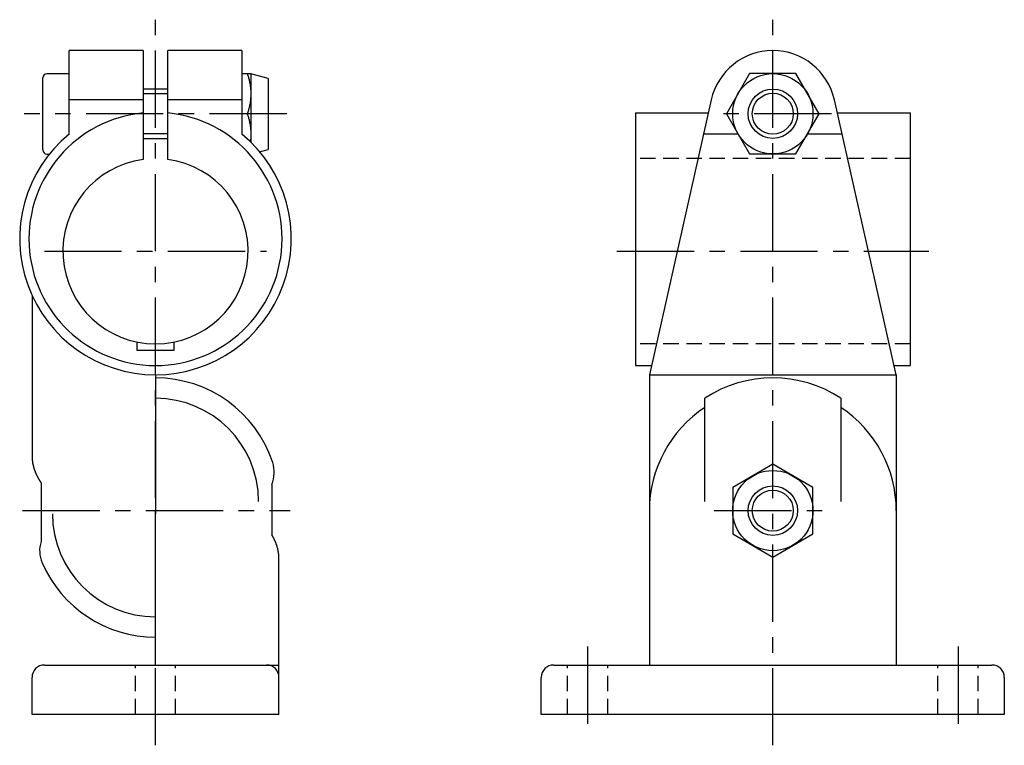
# Model space of a CAD drawing. Extents: x 0 to 288, y 0 to 227.
# Drawn here: x 128 to 288, y 45 to 162 of the extents above; entities that cross this region are included whole.
import ezdxf

# ---------------------------------------------------------------- set-up
doc = ezdxf.new("R2010")
doc.units = 0
doc.header["$LTSCALE"] = 10
doc.linetypes.add('CENTER', pattern=[2, 1.25, -0.25, 0.25, -0.25])
doc.linetypes.add('HIDDEN', pattern=[0.375, 0.25, -0.125])
doc.layers.get('0').update_dxf_attribs({"linetype": 'CONTINUOUS'})
for name, color, linetype in [('1', 1, 'CENTER'), ('2', 2, 'HIDDEN'), ('3', 3, 'CONTINUOUS')]:
    doc.layers.add(name, color=color, linetype=linetype)

msp = doc.modelspace()

# ---------------------------------------------------------------- linework, layer by layer
for p, q in [((148, 157.5), (136, 157.5)), ((136, 143.97), (136, 157.5)), ((148, 157.5), (148, 139.87)), ((164, 157.5), (152, 157.5)), ((152, 139.87), (152, 157.5)), ((164, 157.5), (164, 143.97)), ((136, 153.75), (132.4, 153.75)), ((164.87, 153.75), (164, 153.75)), ((168.25, 153), (165.45, 153.75)), ((165.45, 153.75), (165.45, 150.5)), ((246.25, 153.77), (242.49, 147.27)), ((253.75, 153.77), (246.25, 153.77)), ((257.51, 147.27), (253.75, 153.77)), ((131.75, 141.4), (131.75, 153.1)), ((168.25, 153), (168.25, 141.5)), ((152, 151.25), (148, 151.25)), ((165.45, 150.5), (165.45, 144)), ((148, 149.52), (136, 149.52)), ((164, 149.52), (152, 149.52)), ((240.02, 149.52), (230, 105)), ((270, 105), (259.98, 149.52)), ((164.87, 147.25), (164, 147.25)), ((227.75, 147.4), (227.75, 106.5)), ((227.75, 147.4), (239.54, 147.4)), ((242.49, 147.27), (246.25, 140.77)), ((253.75, 140.77), (257.51, 147.27)), ((260.46, 147.4), (272.25, 147.4)), ((272.25, 147.4), (272.25, 106.5)), ((165.45, 144), (165.45, 142.63)), ((244.39, 143.97), (238.77, 143.97)), ((261.23, 143.97), (255.61, 143.97)), ((148, 143.25), (152, 143.25)), ((132.4, 140.75), (132.83, 140.75)), ((166.84, 141.12), (168.25, 141.5)), ((246.25, 140.77), (253.75, 140.77)), ((130, 117.83), (130, 91.86)), ((147, 110.3), (147, 109)), ((153, 109), (153, 110.3)), ((147, 109), (153, 109)), ((227.75, 106.5), (230.34, 106.5)), ((269.66, 106.5), (272.25, 106.5)), ((150, 105), (150, 82.5)), ((230, 105), (270, 105)), ((230, 105), (230, 58)), ((270, 105), (270, 58)), ((239, 84.5), (239, 101.2)), ((261, 101.2), (261, 84.5)), ((250, 90.51), (243.5, 86.75)), ((256.5, 86.75), (250, 90.51)), ((131.46, 87.53), (131.46, 78.02)), ((168.83, 87.22), (168.83, 79.1)), ((243.5, 86.75), (243.5, 79.25)), ((256.5, 79.25), (256.5, 86.75)), ((150, 58), (150, 83)), ((243.5, 79.25), (250, 75.49)), ((250, 75.49), (256.5, 79.25)), ((170, 50), (170, 75.21)), ((132, 58), (170, 58)), ((214.5, 58), (285.5, 58)), ((130, 50), (130, 56)), ((212.5, 50), (212.5, 56)), ((287.5, 56), (287.5, 50)), ((170, 50), (130, 50)), ((287.5, 50), (212.5, 50))]:
    msp.add_line(p, q)
for points in [[(165.45, 153.75), (165.44, 153.75), (165.44, 153.75), (165.43, 153.75), (165.42, 153.75), (165.41, 153.75), (165.4, 153.75), (165.39, 153.75), (165.37, 153.75), (165.35, 153.75), (165.33, 153.75), (165.31, 153.75), (165.28, 153.75), (165.25, 153.75), (165.22, 153.75), (165.19, 153.75), (165.15, 153.75), (165.12, 153.75), (165.08, 153.75), (165.04, 153.75), (165, 153.75), (164.95, 153.75), (164.91, 153.75), (164.87, 153.75)], [(164.87, 153.75), (164.91, 153.61), (164.95, 153.47), (165, 153.33), (165.04, 153.2), (165.08, 153.06), (165.12, 152.92), (165.15, 152.78), (165.19, 152.64), (165.22, 152.5), (165.25, 152.35), (165.28, 152.21), (165.31, 152.07), (165.33, 151.93), (165.35, 151.79), (165.37, 151.65), (165.39, 151.5), (165.4, 151.36), (165.41, 151.22), (165.42, 151.07), (165.43, 150.93), (165.44, 150.79), (165.44, 150.64), (165.45, 150.5)], [(165.45, 150.5), (165.44, 150.36), (165.44, 150.21), (165.43, 150.07), (165.42, 149.93), (165.41, 149.78), (165.4, 149.64), (165.39, 149.5), (165.37, 149.35), (165.35, 149.21), (165.33, 149.07), (165.31, 148.93), (165.28, 148.79), (165.25, 148.64), (165.22, 148.5), (165.19, 148.36), (165.15, 148.22), (165.12, 148.08), (165.08, 147.94), (165.04, 147.8), (165, 147.67), (164.95, 147.53), (164.91, 147.39), (164.87, 147.25)], [(164.87, 147.25), (164.91, 147.11), (164.95, 146.97), (165, 146.83), (165.04, 146.7), (165.08, 146.56), (165.12, 146.42), (165.15, 146.28), (165.19, 146.14), (165.22, 146), (165.25, 145.86), (165.28, 145.71), (165.31, 145.57), (165.33, 145.43), (165.35, 145.29), (165.37, 145.15), (165.39, 145), (165.4, 144.86), (165.41, 144.72), (165.42, 144.57), (165.43, 144.43), (165.44, 144.29), (165.44, 144.14), (165.45, 144)], [(165.45, 144), (165.45, 143.92), (165.45, 143.85), (165.45, 143.77), (165.45, 143.7), (165.44, 143.62), (165.44, 143.55), (165.44, 143.48), (165.43, 143.4), (165.43, 143.33), (165.42, 143.25), (165.42, 143.18), (165.41, 143.1), (165.4, 143.03), (165.39, 142.95), (165.38, 142.88), (165.36, 142.81), (165.35, 142.73)]]:
    msp.add_lwpolyline(points)
for points in [[(130, 91.86, 0), (130, 91.83, 0), (130, 91.79, 0), (130, 91.76, 0), (130, 91.72, 0), (130, 91.69, 0), (130, 91.65, 0), (130, 91.62, 0), (130.01, 91.58, 0), (130.01, 91.55, 0), (130.01, 91.51, 0), (130.01, 91.48, 0), (130.01, 91.45, 0), (130.01, 91.41, 0), (130.02, 91.38, 0), (130.02, 91.34, 0), (130.02, 91.31, 0), (130.03, 91.27, 0), (130.03, 91.24, 0), (130.03, 91.2, 0), (130.04, 91.17, 0), (130.04, 91.13, 0), (130.04, 91.1, 0), (130.05, 91.06, 0), (130.05, 91.03, 0), (130.06, 91, 0), (130.06, 90.96, 0), (130.07, 90.93, 0), (130.07, 90.89, 0), (130.08, 90.86, 0), (130.08, 90.82, 0), (130.09, 90.79, 0), (130.09, 90.75, 0), (130.1, 90.72, 0), (130.1, 90.68, 0), (130.11, 90.65, 0), (130.12, 90.62, 0), (130.12, 90.58, 0), (130.13, 90.55, 0), (130.14, 90.51, 0), (130.14, 90.48, 0), (130.15, 90.44, 0), (130.16, 90.41, 0), (130.17, 90.37, 0), (130.17, 90.34, 0), (130.18, 90.31, 0), (130.19, 90.27, 0), (130.2, 90.24, 0), (130.21, 90.2, 0), (130.22, 90.17, 0), (130.22, 90.13, 0), (130.23, 90.1, 0), (130.24, 90.07, 0), (130.25, 90.03, 0), (130.26, 90, 0), (130.27, 89.96, 0), (130.28, 89.93, 0), (130.29, 89.89, 0), (130.3, 89.86, 0), (130.31, 89.83, 0), (130.32, 89.79, 0), (130.34, 89.76, 0), (130.35, 89.72, 0), (130.36, 89.69, 0), (130.37, 89.66, 0), (130.38, 89.62, 0), (130.39, 89.59, 0), (130.4, 89.55, 0), (130.42, 89.52, 0), (130.43, 89.49, 0), (130.44, 89.45, 0), (130.45, 89.42, 0), (130.47, 89.38, 0), (130.48, 89.35, 0), (130.49, 89.32, 0), (130.5, 89.28, 0), (130.52, 89.25, 0), (130.53, 89.21, 0), (130.55, 89.18, 0), (130.56, 89.15, 0), (130.57, 89.11, 0), (130.59, 89.08, 0), (130.6, 89.05, 0), (130.62, 89.01, 0), (130.63, 88.98, 0), (130.65, 88.95, 0), (130.66, 88.91, 0), (130.68, 88.88, 0), (130.69, 88.85, 0), (130.71, 88.81, 0), (130.73, 88.78, 0), (130.74, 88.74, 0), (130.76, 88.71, 0), (130.78, 88.68, 0), (130.79, 88.64, 0), (130.81, 88.61, 0), (130.82, 88.58, 0), (130.84, 88.54, 0), (130.86, 88.51, 0), (130.88, 88.48, 0), (130.9, 88.45, 0), (130.91, 88.41, 0), (130.93, 88.38, 0), (130.95, 88.35, 0), (130.97, 88.31, 0), (130.99, 88.28, 0), (131, 88.25, 0), (131.02, 88.21, 0), (131.04, 88.18, 0), (131.06, 88.15, 0), (131.08, 88.12, 0), (131.1, 88.08, 0), (131.12, 88.05, 0), (131.14, 88.02, 0), (131.16, 87.98, 0), (131.18, 87.95, 0), (131.2, 87.92, 0), (131.22, 87.89, 0), (131.24, 87.85, 0), (131.26, 87.82, 0), (131.28, 87.79, 0), (131.31, 87.76, 0), (131.33, 87.72, 0), (131.35, 87.69, 0), (131.37, 87.66, 0), (131.39, 87.63, 0), (131.41, 87.6, 0), (131.44, 87.56, 0), (131.46, 87.53, 0)], [(170, 75.21, 0), (170, 75.24, 0), (170, 75.27, 0), (170, 75.3, 0), (170, 75.33, 0), (170, 75.36, 0), (170, 75.39, 0), (170, 75.42, 0), (170, 75.45, 0), (169.99, 75.49, 0), (169.99, 75.52, 0), (169.99, 75.55, 0), (169.99, 75.58, 0), (169.99, 75.61, 0), (169.99, 75.64, 0), (169.98, 75.67, 0), (169.98, 75.7, 0), (169.98, 75.73, 0), (169.98, 75.76, 0), (169.97, 75.8, 0), (169.97, 75.83, 0), (169.97, 75.86, 0), (169.97, 75.89, 0), (169.96, 75.92, 0), (169.96, 75.95, 0), (169.96, 75.98, 0), (169.95, 76.01, 0), (169.95, 76.04, 0), (169.94, 76.07, 0), (169.94, 76.11, 0), (169.94, 76.14, 0), (169.93, 76.17, 0), (169.93, 76.2, 0), (169.92, 76.23, 0), (169.92, 76.26, 0), (169.91, 76.29, 0), (169.91, 76.32, 0), (169.9, 76.35, 0), (169.9, 76.38, 0), (169.89, 76.41, 0), (169.88, 76.45, 0), (169.88, 76.48, 0), (169.87, 76.51, 0), (169.87, 76.54, 0), (169.86, 76.57, 0), (169.85, 76.6, 0), (169.85, 76.63, 0), (169.84, 76.66, 0), (169.83, 76.69, 0), (169.83, 76.72, 0), (169.82, 76.75, 0), (169.81, 76.78, 0), (169.81, 76.82, 0), (169.8, 76.85, 0), (169.79, 76.88, 0), (169.78, 76.91, 0), (169.77, 76.94, 0), (169.76, 76.97, 0), (169.76, 77, 0), (169.75, 77.03, 0), (169.74, 77.06, 0), (169.73, 77.09, 0), (169.72, 77.12, 0), (169.71, 77.15, 0), (169.7, 77.18, 0), (169.69, 77.21, 0), (169.69, 77.24, 0), (169.68, 77.28, 0), (169.67, 77.31, 0), (169.66, 77.34, 0), (169.65, 77.37, 0), (169.64, 77.4, 0), (169.63, 77.43, 0), (169.62, 77.46, 0), (169.6, 77.49, 0), (169.59, 77.52, 0), (169.58, 77.55, 0), (169.57, 77.58, 0), (169.56, 77.61, 0), (169.55, 77.64, 0), (169.54, 77.67, 0), (169.53, 77.7, 0), (169.52, 77.73, 0), (169.5, 77.76, 0), (169.49, 77.79, 0), (169.48, 77.82, 0), (169.47, 77.85, 0), (169.46, 77.88, 0), (169.44, 77.91, 0), (169.43, 77.94, 0), (169.42, 77.97, 0), (169.4, 78, 0), (169.39, 78.03, 0), (169.38, 78.06, 0), (169.36, 78.09, 0), (169.35, 78.12, 0), (169.34, 78.15, 0), (169.32, 78.18, 0), (169.31, 78.21, 0), (169.29, 78.24, 0), (169.28, 78.27, 0), (169.27, 78.3, 0), (169.25, 78.33, 0), (169.24, 78.36, 0), (169.22, 78.39, 0), (169.21, 78.42, 0), (169.19, 78.45, 0), (169.18, 78.48, 0), (169.16, 78.51, 0), (169.15, 78.54, 0), (169.13, 78.57, 0), (169.12, 78.6, 0), (169.1, 78.63, 0), (169.08, 78.66, 0), (169.07, 78.69, 0), (169.05, 78.72, 0), (169.03, 78.75, 0), (169.02, 78.78, 0), (169, 78.81, 0), (168.98, 78.84, 0), (168.97, 78.87, 0), (168.95, 78.9, 0), (168.93, 78.93, 0), (168.92, 78.96, 0), (168.9, 78.99, 0), (168.88, 79.02, 0), (168.86, 79.04, 0), (168.84, 79.07, 0), (168.83, 79.1, 0)]]:
    msp.add_polyline3d(points)
for centre, radius in [((250, 147.27), 6.5), ((250, 147.27), 3.32), ((250, 83), 6.5), ((250, 83), 3.32)]:
    msp.add_circle(centre, radius)
for centre, radius, start, end in [((250, 147.27), 10.23, 12.6847, 167.3153), ((132.4, 153.1), 0.65, 90, 180), ((150, 127), 20.5, 95.5987, 84.4013), ((150, 127), 22, 129.5212, 50.4788), ((132.4, 141.4), 0.65, 180, 270), ((150, 125), 15, 97.6623, 82.3377), ((150, 84.5), 20, 18.3434, 90), ((250, 84.5), 20, 56.633, 123.367), ((150, 84.5), 16.7, 0, 90), ((250, 83), 20, 123.367, 180), ((250, 83), 20, 0, 56.633), ((164.22, 89.21), 5.02, 336.5843, 18.3791), ((150, 82.5), 16.7, 180, 270), ((136.15, 76.54), 4.92, 162.3908, 203.9338), ((150, 82.5), 20, 203.451, 270), ((132, 56), 2, 90, 180), ((168, 56), 2, 0, 90), ((214.5, 56), 2, 90, 180), ((285.5, 56), 2, 0, 90)]:
    msp.add_arc(centre, radius, start, end)
at = {"layer": '1'}
for p, q in [((150, 45), (150, 162.5)), ((250, 45), (250, 162.5)), ((171.25, 147.25), (128.75, 147.25)), ((259.5, 147.25), (240.5, 147.25)), ((132, 125), (168, 125)), ((224.75, 125), (275.25, 125)), ((128.46, 83), (171.83, 83)), ((240.5, 83), (259.5, 83)), ((220, 61), (220, 47)), ((280, 61), (280, 47))]:
    msp.add_line(p, q, dxfattribs=at)
at = {"layer": '2'}
for p, q in [((272.25, 140), (227.75, 140)), ((272.25, 110), (227.75, 110)), ((146.75, 50), (146.75, 58)), ((153.25, 50), (153.25, 58)), ((216.75, 50), (216.75, 58)), ((223.25, 50), (223.25, 58)), ((276.75, 50), (276.75, 58)), ((283.25, 50), (283.25, 58))]:
    msp.add_line(p, q, dxfattribs=at)
at = {"layer": '3'}
for p, q in [((152, 150.48), (148, 150.48)), ((152, 144.02), (148, 144.02))]:
    msp.add_line(p, q, dxfattribs=at)
for centre in [(250, 147.27), (250, 83)]:
    msp.add_circle(centre, 4, dxfattribs=at)

doc.saveas('drawing.dxf')
